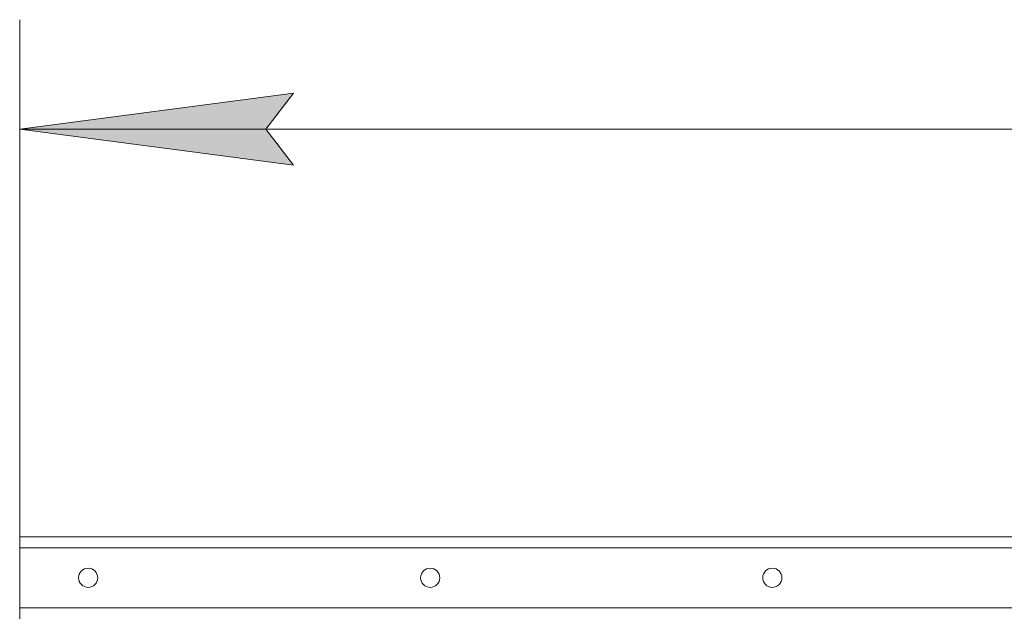
# Model space of a CAD drawing. Units: millimetres. Extents: x 0 to 17380, y -6 to 11880.
# Drawn here: x 6566 to 7286, y 9749 to 10183 of the extents above; entities that cross this region are included whole.
import ezdxf

# ---------------------------------------------------------------- set-up
doc = ezdxf.new("R2010")
doc.units = ezdxf.units.MM
doc.linetypes.add('K5LT_THIN', pattern=[0])
doc.layers.add('DIM', color=6, linetype='Continuous', true_color=0xff00ff)
doc.layers.add('R', color=1, linetype='Continuous', true_color=0xff0000)

msp = doc.modelspace()

# ---------------------------------------------------------------- hatches: boundary and pattern name
at = {"layer": 'DIM'}
msp.add_hatch(color=7, dxfattribs=at).paths.add_polyline_path([(6746.35, 10102.95), (6766.35, 10129.28), (6566.35, 10102.95), (6766.35, 10076.61)])

# ---------------------------------------------------------------- linework, layer by layer
at = {"layer": 'DIM', "color": 7, "linetype": 'K5LT_THIN', "lineweight": 18}
for p, q in [((6566.35, 9804.87), (6566.35, 10182.95)), ((6566.35, 10102.95), (6766.35, 10129.28)), ((6766.35, 10129.28), (6746.35, 10102.95)), ((6766.35, 10076.61), (6566.35, 10102.95)), ((6566.35, 10102.95), (8166.35, 10102.95)), ((6746.35, 10102.95), (6766.35, 10076.61))]:
    msp.add_line(p, q, dxfattribs=at)
at = {"layer": 'R', "color": 7, "linetype": 'K5LT_THIN', "lineweight": 18}
for p, q in [((6566.35, 9804.87), (8166.35, 9804.87)), ((6566.35, 9796.87), (6566.35, 9804.87)), ((8166.35, 9804.87), (6566.35, 9804.87)), ((6566.35, 9752.87), (6566.35, 9796.87)), ((8166.35, 9796.87), (6566.35, 9796.87)), ((6566.35, 9752.87), (8166.35, 9752.87)), ((6566.35, 9744.87), (6566.35, 9752.87))]:
    msp.add_line(p, q, dxfattribs=at)
for centre in [(6616.35, 9774.87), (6866.35, 9774.87), (7116.35, 9774.87)]:
    msp.add_circle(centre, 7, dxfattribs=at)

doc.saveas('drawing.dxf')
